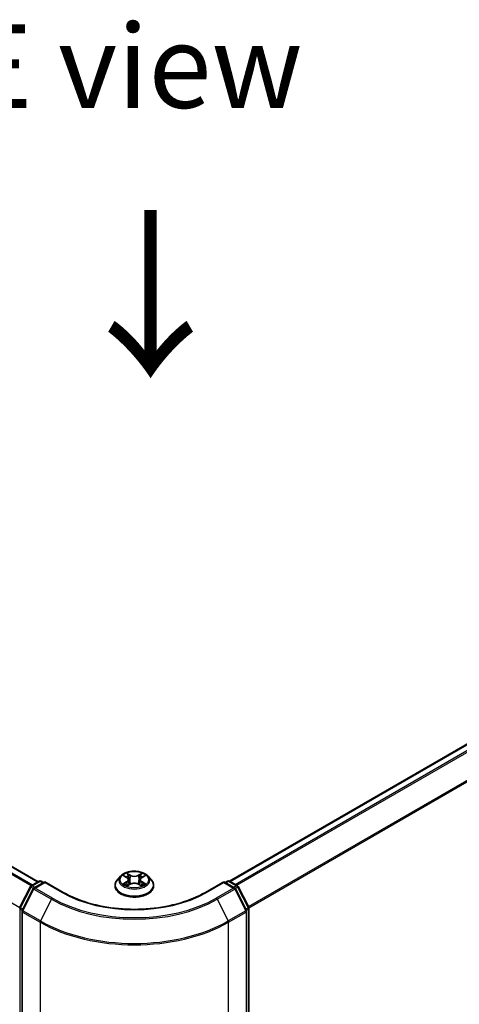
# Model space of a CAD drawing. Units: millimetres. Extents: x 0 to 8271, y 0 to 1405.
# Drawn here: x 190 to 223, y 389 to 463 of the extents above; entities that cross this region are included whole.
import ezdxf

# ---------------------------------------------------------------- set-up
doc = ezdxf.new("R2010")
doc.units = ezdxf.units.MM
doc.header["$LTSCALE"] = 2.5
doc.layers.get('Defpoints').update_dxf_attribs({"lineweight": 25})
for name, color, linetype, lineweight in [('Dimension (ISO)', 7, 'Continuous', 18), ('Symbol (ISO)', 7, 'Continuous', 18), ('Visible (ISO)', 7, 'Continuous', 35), ('Visible Narrow (ISO)', 7, 'Continuous', 25)]:
    doc.layers.add(name, color=color, linetype=linetype, lineweight=lineweight)
doc.styles.add('Note Text (TK)', font='MS PGothic.ttf')
doc.dimstyles.new('Default - Method 1b (TK)', dxfattribs={"dimscale": 2.5, "dimtxt": 2.5, "dimasz": 2.5, "dimexe": 1, "dimexo": 1.5, "dimgap": 1, "dimtad": 1, "dimrnd": 1e-08, "dimdsep": 46, "dimtxsty": 'Note Text (TK)', "dimcen": 0.09, "dimdle": 5, "dimclrd": 100, "dimclre": 100, "dimclrt": 7, "dimadec": 1, "dimazin": 1, "dimtfac": 1, "dimtmove": 0, "dimatfit": 3, "dimfxl": 1, "dimtolj": 1, "dimlwd": -1, "dimlwe": -1, "dimarcsym": 0})

# ---------------------------------------------------------------- blocks, each defined once
blk = doc.blocks.new('*D24')
at = {"layer": 'Defpoints', "color": 0}
for p in [(78.362, 439.644), (32.4, 413.108), (205.641, 366.159)]:
    blk.add_point(p, dxfattribs=at)
at = {"layer": 'Dimension (ISO)', "color": 100}
for p, q in [((74.612, 437.479), (29.9, 411.664)), ((154.266, 342.748), (37.812, 409.983)), ((201.891, 363.994), (157.179, 338.18))]:
    blk.add_line(p, q, dxfattribs=at)
for points in [[(38.333, 410.885), (37.292, 409.081), (32.4, 413.108)], [(154.787, 343.65), (153.746, 341.846), (159.679, 339.623)]]:
    blk.add_solid(points, dxfattribs=at)
at = {"layer": 'Dimension (ISO)', "color": 7, "insert": (93.59, 383.611), "char_height": 6.25, "attachment_point": 4, "rotation": 330, "style": 'Note Text (TK)'}
blk.add_mtext('\\A1;{\\Q30.000;\\W0.816;\\H0.816x;360}', dxfattribs=at)
blk = doc.blocks.new('*D25')
at = {"layer": 'Defpoints', "color": 0}
for p in [(279.887, 414.114), (191.499, 363.083), (237.461, 336.546)]:
    blk.add_point(p, dxfattribs=at)
at = {"layer": 'Dimension (ISO)', "color": 100}
for p, q in [((283.637, 411.949), (328.349, 386.134)), ((320.436, 384.452), (242.873, 339.671)), ((195.249, 360.917), (239.961, 335.103))]:
    blk.add_line(p, q, dxfattribs=at)
for points in [[(319.916, 385.355), (320.957, 383.55), (325.849, 387.577)], [(242.353, 340.574), (243.394, 338.769), (237.461, 336.546)]]:
    blk.add_solid(points, dxfattribs=at)
at = {"layer": 'Dimension (ISO)', "color": 7, "insert": (275.29, 364.219), "char_height": 6.25, "attachment_point": 4, "rotation": 30, "style": 'Note Text (TK)'}
blk.add_mtext('\\A1;{\\Q-30.000;\\W0.816;\\H0.816x;250}', dxfattribs=at)

msp = doc.modelspace()

# ---------------------------------------------------------------- linework, layer by layer
at = {"layer": 'Visible (ISO)'}
for p, q in [((191.3574, 398.4147), (81.8662, 461.6295)), ((205.7116, 398.4555), (276.3827, 439.2575)), ((197.5445, 398.8373), (197.2965, 398.5606)), ((197.7874, 398.8677), (198.0003, 398.7404)), ((199.1395, 398.7404), (199.3524, 398.8677)), ((199.3523, 398.8678), (199.3524, 398.8678)), ((199.5953, 398.8373), (199.8433, 398.5606)), ((189.9863, 396.4971), (190.7788, 398.0527)), ((190.9906, 397.8892), (190.1631, 396.2648)), ((190.8374, 398.1145), (191.4238, 398.4531)), ((191.8524, 398.4147), (191.0492, 397.951)), ((191.5738, 398.4531), (191.7463, 398.3535)), ((191.8524, 398.364), (191.8524, 398.4147)), ((193.2355, 397.6161), (191.8524, 398.4147)), ((197.1199, 398.119), (197.1199, 398.1357)), ((198.0393, 398.1097), (198.261, 398.2333)), ((198.1314, 398.5656), (198.1724, 398.1839)), ((198.8788, 398.2333), (199.1005, 398.1097)), ((199.0084, 398.5656), (198.9674, 398.1839)), ((200.0199, 398.119), (200.0199, 398.1357)), ((205.2874, 398.4147), (203.9043, 397.6161)), ((205.2874, 398.4147), (205.2874, 398.364)), ((206.0906, 397.951), (205.2874, 398.4147)), ((205.3935, 398.3535), (205.566, 398.4531)), ((205.716, 398.4531), (206.3024, 398.1145)), ((206.9767, 396.2648), (206.1492, 397.8892)), ((206.361, 398.0527), (207.1535, 396.4971)), ((207.1698, 396.429), (207.1698, 363.1892)), ((190.1467, 396.1967), (190.1467, 362.8091)), ((206.993, 362.8091), (206.993, 396.1967))]:
    msp.add_line(p, q, dxfattribs=at)
for centre, start, end in [((190.9124, 397.9846), 120, 153.004492), ((191.1242, 397.8211), 120, 153.004492), ((191.4988, 398.3232), 60, 120), ((205.641, 398.3232), 60, 120), ((206.0156, 397.8211), 26.995508, 60), ((206.2274, 397.9846), 26.995508, 60), ((190.12, 396.429), 153.004492, 180), ((207.0198, 396.429), 0, 26.995508), ((190.2967, 396.1967), 153.004492, 180), ((206.843, 396.1967), 0, 26.995508)]:
    msp.add_arc(centre, 0.15, start, end, dxfattribs=at)
for points, knots in [([(199.5953, 398.8373), (199.5339, 398.9058), (199.456, 398.9658), (199.2722, 399.0692), (199.1651, 399.1118), (198.9352, 399.1739), (198.8125, 399.1935), (198.5639, 399.2086), (198.4379, 399.2042), (198.1942, 399.1717), (198.0765, 399.1437), (197.8602, 399.0657), (197.7617, 399.0156), (197.6278, 398.9197), (197.5829, 398.8802), (197.5445, 398.8373)], [1.2629648, 1.2629648, 1.2629648, 1.2629648, 1.5839777, 1.5839777, 1.9184063, 1.9184063, 2.2514838, 2.2514838, 2.5827972, 2.5827972, 2.9145331, 2.9145331, 3.2485111, 3.2485111, 3.4494242, 3.4494242, 3.4494242, 3.4494242]), ([(197.8364, 398.8385), (197.8066, 398.8723), (197.7611, 398.8916), (197.7177, 398.9011), (197.7172, 398.9012), (197.7167, 398.9013)], [0.001902216, 0.001902216, 0.001902216, 0.001902216, 0.032055974, 0.032055974, 0.032394303, 0.032394303, 0.032394303, 0.032394303]), ([(197.7167, 398.9013), (197.7172, 398.9011), (197.7176, 398.901), (197.722, 398.8993), (197.7261, 398.8977), (197.7301, 398.896)], [-0.0323943032, -0.0323943032, -0.0323943032, -0.0323943032, -0.0320559737, -0.0320559737, -0.0289727583, -0.0289727583, -0.0289727583, -0.0289727583]), ([(197.9943, 399.0594), (197.9941, 399.0596), (197.9939, 399.0598), (197.9934, 399.0602), (197.9931, 399.0604), (197.9928, 399.0607)], [-0.00023059908, -0.00023059908, -0.00023059908, -0.00023059908, 0, 0, 0.00033832945, 0.00033832945, 0.00033832945, 0.00033832945]), ([(197.9928, 399.0607), (197.993, 399.0604), (197.9932, 399.0601), (197.9935, 399.0596), (197.9936, 399.0594), (197.9937, 399.0592)], [-0.00033832945, -0.00033832945, -0.00033832945, -0.00033832945, 0, 0, 0.00024151791, 0.00024151791, 0.00024151791, 0.00024151791]), ([(198.1314, 398.5656), (198.13, 398.5792), (198.1268, 398.5927), (198.1175, 398.619), (198.1112, 398.6318), (198.0959, 398.6565), (198.0868, 398.6683), (198.0661, 398.6909), (198.0545, 398.7017), (198.0291, 398.722), (198.0152, 398.7316), (198.0003, 398.7404)], [0.84730152, 0.84730152, 0.84730152, 0.84730152, 0.98850982, 0.98850982, 1.12971813, 1.12971813, 1.27092643, 1.27092643, 1.41213473, 1.41213473, 1.55334303, 1.55334303, 1.55334303, 1.55334303]), ([(199.1395, 398.7404), (199.1246, 398.7316), (199.1107, 398.722), (199.0853, 398.7017), (199.0737, 398.6909), (199.053, 398.6683), (199.0439, 398.6565), (199.0286, 398.6318), (199.0223, 398.619), (199.013, 398.5927), (199.0098, 398.5792), (199.0084, 398.5656)], [3.15904595, 3.15904595, 3.15904595, 3.15904595, 3.30025425, 3.30025425, 3.44146255, 3.44146255, 3.58267086, 3.58267086, 3.72387916, 3.72387916, 3.86508746, 3.86508746, 3.86508746, 3.86508746]), ([(199.0854, 398.9546), (199.1135, 398.9933), (199.1295, 399.0333), (199.1466, 399.0601), (199.1468, 399.0604), (199.147, 399.0607)], [0, 0, 0, 0, 0.032055974, 0.032055974, 0.032394303, 0.032394303, 0.032394303, 0.032394303]), ([(199.147, 399.0607), (199.1467, 399.0604), (199.1464, 399.0602), (199.1435, 399.0576), (199.1409, 399.0552), (199.1382, 399.0528)], [-0.0323943032, -0.0323943032, -0.0323943032, -0.0323943032, -0.0320559737, -0.0320559737, -0.0289727583, -0.0289727583, -0.0289727583, -0.0289727583]), ([(199.4231, 398.9013), (199.4226, 398.9012), (199.4221, 398.9011), (199.4213, 398.9009), (199.4209, 398.9008), (199.4206, 398.9008)], [-0.00033832945, -0.00033832945, -0.00033832945, -0.00033832945, 0, 0, 0.00024151791, 0.00024151791, 0.00024151791, 0.00024151791]), ([(199.4209, 398.9004), (199.4212, 398.9006), (199.4215, 398.9007), (199.4222, 398.901), (199.4226, 398.9011), (199.4231, 398.9013)], [-0.00023059908, -0.00023059908, -0.00023059908, -0.00023059908, 0, 0, 0.00033832945, 0.00033832945, 0.00033832945, 0.00033832945]), ([(197.2965, 398.5606), (197.2741, 398.5357), (197.2536, 398.5099), (197.2167, 398.4568), (197.2002, 398.4294), (197.1716, 398.3734), (197.1594, 398.3446), (197.1398, 398.2862), (197.1324, 398.2564), (197.1224, 398.1963), (197.1199, 398.166), (197.1199, 398.1357)], [3.4494242, 3.4494242, 3.4494242, 3.4494242, 3.54493753, 3.54493753, 3.64045085, 3.64045085, 3.73596417, 3.73596417, 3.83147749, 3.83147749, 3.92699082, 3.92699082, 3.92699082, 3.92699082]), ([(197.1199, 398.119), (197.1199, 398.0296), (197.1435, 397.9404), (197.2349, 397.7696), (197.3044, 397.6883), (197.4837, 397.5408), (197.5951, 397.4753), (197.847, 397.3683), (197.9877, 397.327), (198.2835, 397.2725), (198.4385, 397.2594), (198.7477, 397.2623), (198.9017, 397.2783), (199.1939, 397.3381), (199.3319, 397.3819), (199.5784, 397.4936), (199.6867, 397.5616), (199.8616, 397.7158), (199.9283, 397.8021), (200.0028, 397.9666), (200.0199, 398.0428), (200.0199, 398.119)], [3.9269908, 3.9269908, 3.9269908, 3.9269908, 4.2267014, 4.2267014, 4.5391124, 4.5391124, 4.8636054, 4.8636054, 5.1893334, 5.1893334, 5.5140838, 5.5140838, 5.8384387, 5.8384387, 6.1632728, 6.1632728, 6.4890702, 6.4890702, 6.8129852, 6.8129852, 7.0685835, 7.0685835, 7.0685835, 7.0685835]), ([(197.7189, 398.2357), (197.7186, 398.2356), (197.7183, 398.2355), (197.7176, 398.2352), (197.7172, 398.2351), (197.7167, 398.2349)], [-0.00023059908, -0.00023059908, -0.00023059908, -0.00023059908, 0, 0, 0.00033832945, 0.00033832945, 0.00033832945, 0.00033832945]), ([(197.7167, 398.2349), (197.7172, 398.235), (197.7177, 398.2351), (197.7185, 398.2353), (197.7189, 398.2354), (197.7192, 398.2354)], [-0.00033832945, -0.00033832945, -0.00033832945, -0.00033832945, 0, 0, 0.00024151791, 0.00024151791, 0.00024151791, 0.00024151791]), ([(197.884, 398.2167), (197.8931, 398.2092), (197.9029, 398.2017), (197.9239, 398.1866), (197.9351, 398.1791), (197.9589, 398.1643), (197.9716, 398.1569), (197.9981, 398.1426), (198.012, 398.1356), (198.035, 398.1248), (198.0437, 398.1209), (198.0526, 398.1171)], [4.53491661, 4.53491661, 4.53491661, 4.53491661, 4.60506204, 4.60506204, 4.67520747, 4.67520747, 4.7453529, 4.7453529, 4.81549833, 4.81549833, 4.85637589, 4.85637589, 4.85637589, 4.85637589]), ([(198.0482, 398.1146), (198.0239, 398.1161), (198.009, 398.1006), (197.9932, 398.0761), (197.993, 398.0758), (197.9928, 398.0755)], [0.002431037, 0.002431037, 0.002431037, 0.002431037, 0.032055974, 0.032055974, 0.032394303, 0.032394303, 0.032394303, 0.032394303]), ([(197.9928, 398.0755), (197.9931, 398.0758), (197.9934, 398.076), (197.9963, 398.0786), (197.9989, 398.0808), (198.0015, 398.083)], [-0.0323943032, -0.0323943032, -0.0323943032, -0.0323943032, -0.0320559737, -0.0320559737, -0.0289727583, -0.0289727583, -0.0289727583, -0.0289727583]), ([(198.8788, 398.2333), (198.8454, 398.2519), (198.8075, 398.2673), (198.7259, 398.2907), (198.6822, 398.2987), (198.5928, 398.3066), (198.547, 398.3066), (198.4576, 398.2987), (198.4139, 398.2907), (198.3323, 398.2673), (198.2944, 398.2519), (198.261, 398.2333)], [1.5882496, 1.5882496, 1.5882496, 1.5882496, 1.8954276, 1.8954276, 2.2026055, 2.2026055, 2.5097835, 2.5097835, 2.8169614, 2.8169614, 3.1241394, 3.1241394, 3.1241394, 3.1241394]), ([(199.0872, 398.1171), (199.0961, 398.1209), (199.1048, 398.1248), (199.1278, 398.1356), (199.1417, 398.1426), (199.1682, 398.1569), (199.1809, 398.1643), (199.2047, 398.1791), (199.2159, 398.1866), (199.2369, 398.2017), (199.2467, 398.2092), (199.2557, 398.2167)], [6.13919839, 6.13919839, 6.13919839, 6.13919839, 6.18007596, 6.18007596, 6.25022139, 6.25022139, 6.32036682, 6.32036682, 6.39051225, 6.39051225, 6.46065768, 6.46065768, 6.46065768, 6.46065768]), ([(199.1455, 398.0768), (199.1457, 398.0766), (199.1459, 398.0765), (199.1464, 398.076), (199.1467, 398.0758), (199.147, 398.0755)], [-0.00023059908, -0.00023059908, -0.00023059908, -0.00023059908, 0, 0, 0.00033832945, 0.00033832945, 0.00033832945, 0.00033832945]), ([(199.147, 398.0755), (199.1468, 398.0758), (199.1466, 398.0761), (199.1463, 398.0765), (199.1462, 398.0767), (199.1461, 398.0769)], [-0.00033832945, -0.00033832945, -0.00033832945, -0.00033832945, 0, 0, 0.00024151791, 0.00024151791, 0.00024151791, 0.00024151791]), ([(199.298, 398.2366), (199.3274, 398.2421), (199.3759, 398.2449), (199.4221, 398.2351), (199.4226, 398.235), (199.4231, 398.2349)], [0, 0, 0, 0, 0.032055974, 0.032055974, 0.032394303, 0.032394303, 0.032394303, 0.032394303]), ([(199.4231, 398.2349), (199.4226, 398.2351), (199.4222, 398.2352), (199.4178, 398.2369), (199.4137, 398.2384), (199.4097, 398.2398)], [-0.0323943032, -0.0323943032, -0.0323943032, -0.0323943032, -0.0320559737, -0.0320559737, -0.0289727583, -0.0289727583, -0.0289727583, -0.0289727583]), ([(200.0199, 398.1357), (200.0199, 398.166), (200.0174, 398.1963), (200.0074, 398.2564), (200, 398.2862), (199.9804, 398.3446), (199.9682, 398.3734), (199.9396, 398.4294), (199.9231, 398.4568), (199.8862, 398.5099), (199.8657, 398.5357), (199.8433, 398.5606)], [0.78539816, 0.78539816, 0.78539816, 0.78539816, 0.88091149, 0.88091149, 0.97642481, 0.97642481, 1.07193813, 1.07193813, 1.16745145, 1.16745145, 1.26296478, 1.26296478, 1.26296478, 1.26296478]), ([(203.9043, 397.6161), (203.3496, 397.2959), (202.7043, 397.0249), (201.2969, 396.6109), (200.535, 396.4679), (198.9709, 396.3249), (198.1689, 396.3249), (196.6048, 396.4679), (195.8429, 396.6109), (194.4355, 397.0249), (193.7902, 397.2959), (193.2355, 397.6161)], [3.1415927, 3.1415927, 3.1415927, 3.1415927, 3.4557519, 3.4557519, 3.7699112, 3.7699112, 4.0840704, 4.0840704, 4.3982297, 4.3982297, 4.712389, 4.712389, 4.712389, 4.712389])]:
    msp.add_open_spline(points, degree=3, knots=knots, dxfattribs=at)
for points in [[(197.7301, 398.896), (197.7496, 398.8881), (197.7691, 398.8787), (197.7875, 398.8678)], [(199.1382, 399.0528), (199.1135, 399.0297), (199.0884, 399.0011), (199.0602, 398.9737)], [(198.0015, 398.083), (198.0139, 398.0934), (198.0264, 398.1025), (198.0393, 398.1097)], [(199.4097, 398.2398), (199.3718, 398.2528), (199.3334, 398.261), (199.3046, 398.2664)]]:
    msp.add_open_spline(points, degree=3, dxfattribs=at)
at = {"layer": 'Visible Narrow (ISO)'}
for p, q in [((190.9223, 398.1635), (81.4001, 461.3962)), ((191.3135, 398.3893), (81.7912, 461.6221)), ((190.8426, 398.1175), (81.3457, 461.3355)), ((189.9752, 396.4684), (80.4995, 459.6742)), ((205.7556, 398.4302), (276.4577, 439.25)), ((206.1302, 398.2139), (276.8323, 439.0338)), ((206.2498, 398.1448), (276.9138, 438.9427)), ((207.127, 396.5491), (277.7413, 437.3183)), ((207.1655, 396.4646), (277.7659, 437.2257)), ((197.7167, 398.9013), (197.9875, 398.7394)), ((198.2732, 398.9043), (197.9928, 399.0607)), ((198.0796, 398.9737), (198.2559, 398.8754)), ((198.2307, 398.5213), (198.1411, 398.8444)), ((198.2559, 398.8754), (198.2307, 398.5213)), ((199.147, 399.0607), (198.8666, 398.9043)), ((198.8839, 398.8754), (199.0602, 398.9737)), ((198.8839, 398.8754), (198.9091, 398.5213)), ((198.9987, 398.8444), (198.9091, 398.5213)), ((199.1523, 398.7394), (199.4231, 398.9013)), ((190.0385, 396.4604), (190.8309, 398.016)), ((190.8309, 398.016), (191.0068, 397.9144)), ((190.9124, 398.1071), (191.4988, 398.4456)), ((191.116, 397.9895), (190.9124, 398.1071)), ((191.1242, 397.9436), (191.8524, 398.364)), ((192.4324, 397.1883), (191.1242, 397.9436)), ((191.4988, 398.4456), (191.7024, 398.3281)), ((191.8524, 398.364), (193.1605, 397.6087)), ((197.9875, 398.3968), (197.7167, 398.2349)), ((197.8352, 398.2664), (198.0054, 398.3682)), ((197.9255, 398.1857), (197.9076, 398.2145)), ((197.9928, 398.0755), (198.2732, 398.2319)), ((198.0054, 398.3682), (198.023, 398.1304)), ((198.0245, 398.1098), (198.0245, 398.1097)), ((198.0252, 398.101), (198.0252, 398.101)), ((198.8666, 398.2319), (199.147, 398.0755)), ((199.1146, 398.101), (199.1146, 398.101)), ((199.1153, 398.1098), (199.1153, 398.1097)), ((199.1344, 398.3682), (199.1168, 398.1304)), ((199.1344, 398.3682), (199.3046, 398.2664)), ((199.4231, 398.2349), (199.1523, 398.3968)), ((199.2322, 398.2145), (199.2143, 398.1857)), ((203.9793, 397.6087), (205.2874, 398.364)), ((206.0156, 397.9436), (204.7074, 397.1883)), ((205.2874, 398.364), (206.0156, 397.9436)), ((205.4374, 398.3281), (205.641, 398.4456)), ((205.641, 398.4456), (206.2274, 398.1071)), ((206.2274, 398.1071), (206.0238, 397.9895)), ((206.133, 397.9144), (206.3089, 398.016)), ((206.3089, 398.016), (207.1013, 396.4604)), ((190.2153, 396.2281), (191.0428, 397.8525)), ((191.0428, 397.8525), (192.3509, 397.0972)), ((204.7889, 397.0972), (206.097, 397.8525)), ((206.097, 397.8525), (206.9245, 396.2281)), ((190.2118, 396.3604), (190.0385, 396.4604)), ((192.3509, 397.0972), (191.5234, 395.4729)), ((204.7889, 397.0972), (205.6164, 395.4729)), ((207.1013, 396.4604), (206.928, 396.3604)), ((190.0139, 363.1279), (190.0139, 396.3678)), ((190.0139, 396.3678), (190.1697, 396.2778)), ((190.1907, 362.7478), (190.1907, 396.1355)), ((190.1907, 396.1355), (191.4988, 395.3803)), ((191.5234, 395.4729), (190.2153, 396.2281)), ((206.9245, 396.2281), (205.6164, 395.4729)), ((205.641, 395.3803), (206.9491, 396.1355)), ((206.9491, 396.1355), (206.9491, 362.7478)), ((206.9701, 396.2778), (207.1259, 396.3678)), ((207.1259, 396.3678), (207.1259, 363.1279)), ((191.4988, 395.3803), (191.4988, 361.9926)), ((205.641, 361.9926), (205.641, 395.3803))]:
    msp.add_line(p, q, dxfattribs=at)
for centre, major_axis, ratio, start_param, end_param in [((198.5699, 398.531), (-1.1546, 0), 0.5773503, 5.8056187, 9.9023446), ((198.5699, 398.5681), (-1.03, 0), 0.5773503, 5.3071026, 5.6884717), ((198.5699, 398.4547), (0.8061, 0), 0.5773503, 2.1762943, 2.4206222), ((197.9875, 398.719), (0.0128, 0.0215), 0.5873385, 0, 0.7942785), ((197.6803, 398.5681), (0.4271, 0), 0.5773503, 5.5152404, 7.0511302), ((198.0623, 398.9651), (-0.0204, -0.0144), 0.1849737, 1.043317, 2.4384992), ((197.9964, 398.8611), (0.1058, -0.2115), 0.5476269, 1.2270205, 1.8422764), ((198.1238, 398.8358), (-0.0241, -0.0067), 0.2229178, 3.8515805, 5.2070037), ((198.2732, 398.8839), (-0.0122, -0.0218), 0.5671862, 3.9184152, 5.401945), ((198.5699, 399.0631), (0.452, 0), 0.5773503, 3.9444441, 5.4803339), ((198.5699, 399.0817), (-0.4271, 0), 0.5773503, 0.8028515, 2.3387412), ((198.8666, 398.8839), (0.0122, -0.0218), 0.5671862, 0.8812403, 2.3647701), ((199.4595, 398.5681), (-0.4271, 0), 0.5773503, 5.5152404, 7.0511302), ((199.1434, 398.8611), (-0.1058, -0.2115), 0.5476269, 4.4409089, 5.0561648), ((199.016, 398.8358), (-0.0241, 0.0067), 0.2229178, 4.2177743, 5.5731974), ((198.5699, 398.4547), (0.8061, 0), 0.5773503, 0.7209705, 0.9652983), ((199.0775, 398.9651), (-0.0204, 0.0144), 0.1849737, 0.7030935, 2.0982756), ((199.1523, 398.719), (-0.0128, 0.0215), 0.5873385, 5.4889069, 6.2831853), ((198.5699, 398.5681), (-1.03, 0), 0.5773503, 3.7363063, 4.1176753), ((190.9124, 397.9846), (-0.1337, 0.0681), 0.0739221, 0, 0.9533753), ((190.9124, 397.9846), (0.075, 0.1299), 0.5773503, 0.7853982, 1.6614562), ((190.9124, 397.9846), (-0.075, 0.1299), 0.5773503, 5.4977871, 6.2831853), ((191.1242, 397.8211), (-0.1337, 0.0681), 0.0739221, 0, 0.9533753), ((191.1242, 397.8211), (0.075, 0.1299), 0.5773503, 0.7853982, 1.6614562), ((191.1242, 397.8211), (-0.075, 0.1299), 0.5773503, 5.4977871, 6.2831853), ((191.4988, 398.3232), (-0.075, 0.1299), 0.5773503, 5.4977871, 6.2831853), ((191.4988, 398.3232), (0.075, 0.1299), 0.5773503, 0, 0.7853982), ((198.5699, 398.1801), (-1.4338, 0), 0.5773503, 5.8056187, 9.9023446), ((198.5699, 398.1357), (-1.45, 0), 0.5773503, 0, 3.1415927), ((198.5699, 398.119), (1.45, 0), 0.5773503, 3.1415927, 6.2831853), ((198.5699, 398.5681), (1.03, 0), 0.5773503, 3.7363063, 4.1176753), ((197.8531, 398.2582), (-0.0048, -0.0245), 0.7797536, 4.5269049, 5.922087), ((197.7766, 398.072), (-0.0789, -0.1882), 0.7122196, 2.6720097, 3.2872655), ((197.9255, 398.2063), (-0.0212, -0.0132), 0.7297361, 5.1634453, 5.7754826), ((197.9875, 398.3764), (0.0128, -0.0215), 0.5873385, 0.8637843, 2.3473142), ((197.6803, 398.5495), (0.452, 0), 0.5773503, 5.5152404, 6.3450887), ((198.2134, 398.5127), (-0.0241, -0.0067), 0.2228845, 3.8515738, 5.2026198), ((198.2732, 398.2114), (-0.0122, 0.0218), 0.5671862, 5.5063628, 6.2831853), ((198.5699, 398.0545), (0.4271, 0), 0.5773503, 0.8028515, 2.3387412), ((198.8666, 398.2114), (0.0122, 0.0218), 0.5671862, 0, 0.7768225), ((198.9264, 398.5127), (-0.0241, 0.0067), 0.2228845, 4.2221582, 5.5732041), ((199.4595, 398.5495), (-0.452, 0), 0.5773503, 6.221282, 7.0511302), ((199.1523, 398.3764), (-0.0128, -0.0215), 0.5873385, 3.9358711, 5.419401), ((198.5699, 398.5681), (1.03, 0), 0.5773503, 5.3071026, 5.6884717), ((199.3632, 398.072), (0.0789, -0.1882), 0.7122196, 2.9959198, 3.6111756), ((199.2143, 398.2063), (-0.0212, 0.0132), 0.7297361, 3.6492954, 4.2613326), ((199.2867, 398.2582), (0.0048, -0.0245), 0.7797536, 0.3610983, 1.7562804), ((205.641, 398.3232), (-0.075, 0.1299), 0.5773503, 5.4977871, 6.2831853), ((205.641, 398.3232), (0.075, 0.1299), 0.5773503, 0, 0.7853982), ((206.0156, 397.8211), (0.075, 0.1299), 0.5773503, 0, 0.7853982), ((206.0156, 397.8211), (0.075, -0.1299), 0.5773503, 1.4801364, 2.3561945), ((206.0156, 397.8211), (0.1337, 0.0681), 0.0739221, 5.32981, 6.2831853), ((206.2274, 397.9846), (0.075, 0.1299), 0.5773503, 0, 0.7853982), ((206.2274, 397.9846), (0.075, -0.1299), 0.5773503, 1.4801364, 2.3561945), ((206.2274, 397.9846), (0.1337, 0.0681), 0.0739221, 5.32981, 6.2831853), ((192.4324, 397.0659), (-0.075, -0.1299), 0.5773503, 3.9269908, 4.8030489), ((198.5699, 400.7318), (-8.6797, 0), 0.5773503, 0.7853982, 2.3561945), ((193.1605, 397.4862), (0.075, 0.1299), 0.5773503, 0, 0.7853982), ((198.5699, 400.7318), (7.65, 0), 0.5773503, 3.9269908, 5.4977871), ((203.9793, 397.4862), (-0.075, 0.1299), 0.5773503, 5.4977871, 6.2831853), ((204.7074, 397.0659), (0.075, -0.1299), 0.5773503, 1.4801364, 2.3561945), ((190.12, 396.429), (-0.15, 0), 0.5773503, 0, 0.7853982), ((190.12, 396.429), (-0.1337, 0.0681), 0.0739221, 0, 0.9533753), ((190.12, 396.429), (0.075, 0.1299), 0.5773503, 1.6614562, 2.3561945), ((198.5699, 400.6878), (8.795, 0), 0.5773503, 3.9269908, 5.4977871), ((207.0198, 396.429), (0.1337, 0.0681), 0.0739221, 5.32981, 6.2831853), ((207.0198, 396.429), (0.075, -0.1299), 0.5773503, 0.7853982, 1.4801364), ((207.0198, 396.429), (0.15, 0), 0.5773503, 5.4977871, 6.2831853), ((190.2967, 396.1967), (-0.15, 0), 0.5773503, 0, 0.7853982), ((190.2967, 396.1967), (-0.1337, 0.0681), 0.0739221, 0, 0.9533753), ((190.2967, 396.1967), (0.075, 0.1299), 0.5773503, 1.6614562, 2.3561945), ((206.843, 396.1967), (0.1337, 0.0681), 0.0739221, 5.32981, 6.2831853), ((206.843, 396.1967), (0.075, -0.1299), 0.5773503, 0.7853982, 1.4801364), ((206.843, 396.1967), (0.15, 0), 0.5773503, 5.4977871, 6.2831853), ((191.6049, 395.4415), (0.075, 0.1299), 0.5773503, 1.6614562, 2.3561945), ((198.5699, 399.4627), (10, 0), 0.5773503, 3.9269908, 5.4977871), ((198.5699, 399.5411), (-9.9652, 0), 0.5773503, 0.7853982, 2.3561945), ((205.5349, 395.4415), (-0.075, 0.1299), 0.5773503, 3.9269908, 4.6217291)]:
    msp.add_ellipse(centre, major_axis=major_axis, ratio=ratio, start_param=start_param, end_param=end_param, dxfattribs=at)
msp.add_ellipse((198.5699, 398.5681), major_axis=(1.0707, 0), ratio=0.5773503, dxfattribs=at)
for points in [[(197.9937, 399.0592), (198.0106, 399.0327), (198.0265, 398.9931), (198.0544, 398.9546)], [(198.0796, 398.9737), (198.0487, 399.0038), (198.0214, 399.0353), (197.9943, 399.0594)], [(198.0544, 398.9546), (198.0797, 398.9195), (198.0996, 398.8786), (198.1111, 398.8374)], [(198.1111, 398.8374), (198.141, 398.7297), (198.1708, 398.622), (198.2007, 398.5143)], [(198.9391, 398.5143), (198.969, 398.622), (198.9988, 398.7297), (199.0287, 398.8374)], [(199.0287, 398.8374), (199.0402, 398.8786), (199.0601, 398.9195), (199.0854, 398.9546)], [(199.4206, 398.9008), (199.3779, 398.8913), (199.3329, 398.872), (199.3034, 398.8385)], [(199.3524, 398.8678), (199.3742, 398.8808), (199.3978, 398.8916), (199.4209, 398.9004)], [(197.8352, 398.2664), (197.8035, 398.2604), (197.7604, 398.2512), (197.7189, 398.2357)], [(197.7192, 398.2354), (197.7646, 398.2448), (197.8126, 398.2421), (197.8418, 398.2366)], [(197.8418, 398.2366), (197.8574, 398.2336), (197.8717, 398.2269), (197.884, 398.2167)], [(198.2007, 398.5143), (198.2259, 398.4235), (198.2552, 398.3344), (198.2904, 398.2483)], [(198.3142, 398.2587), (198.2816, 398.3439), (198.2542, 398.4319), (198.2307, 398.5213)], [(198.9091, 398.5213), (198.8856, 398.4319), (198.8582, 398.3439), (198.8256, 398.2587)], [(198.8494, 398.2483), (198.8846, 398.3344), (198.9139, 398.4235), (198.9391, 398.5143)], [(199.1461, 398.0769), (199.1305, 398.1008), (199.1157, 398.1161), (199.0916, 398.1146)], [(199.1005, 398.1097), (199.1159, 398.1011), (199.1308, 398.0897), (199.1455, 398.0768)], [(199.2558, 398.2167), (199.2681, 398.2269), (199.2824, 398.2336), (199.298, 398.2366)]]:
    msp.add_open_spline(points, degree=3, dxfattribs=at)

# ---------------------------------------------------------------- texts
at = {"layer": 'Symbol (ISO)', "color": 7, "insert": (198.5538, 459.5579), "char_height": 6.25, "attachment_point": 5, "line_spacing_factor": 1.5, "style": 'Note Text (TK)'}
msp.add_mtext('\\fＭＳ Ｐゴシック|b0|i0;E view', dxfattribs=at)
at = {"layer": 'Symbol (ISO)', "color": 7, "insert": (199.6064, 449.3191), "char_height": 10, "attachment_point": 4, "rotation": 270, "line_spacing_factor": 1.5, "style": 'Note Text (TK)'}
msp.add_mtext('\\fＭＳ Ｐゴシック|b0|i0;{\\H10.0000;→}', dxfattribs=at)

# ---------------------------------------------------------------- dimensions: what is measured, and where the dimension line sits
at = {"layer": 'Dimension (ISO)', "color": 100}
for base, p1, p2, angle, text, picture, middle in [((32.3998, 413.1078), (205.641, 366.1593), (78.3617, 439.644), 330, '{\\Q30.000;\\W0.816;\\H0.816x;<>}', '*D24', (96.0394, 376.3655)), ((237.4608, 336.5464), (279.8872, 414.1136), (191.4988, 363.0825), 30, '{\\Q-30.000;\\W0.816;\\H0.816x;<>}', '*D25', (281.6549, 362.0619))]:
    dim = msp.add_linear_dim(base=base, p1=p1, p2=p2, angle=angle, text=text, dimstyle='Default - Method 1b (TK)', override={"dimgap": 1, "dimdec": 2, "dimlfac": 2.44949, "dimtol": 0, "dimlim": 0, "dimtp": 0, "dimtm": 0, "dimtdec": 2, "dimtofl": 0, "dimatfit": 1}, dxfattribs=at)
    dim.commit()
    dim.dimension.update_dxf_attribs({"geometry": picture, "text_midpoint": middle, "dimtype": 160})

doc.saveas('drawing.dxf')
